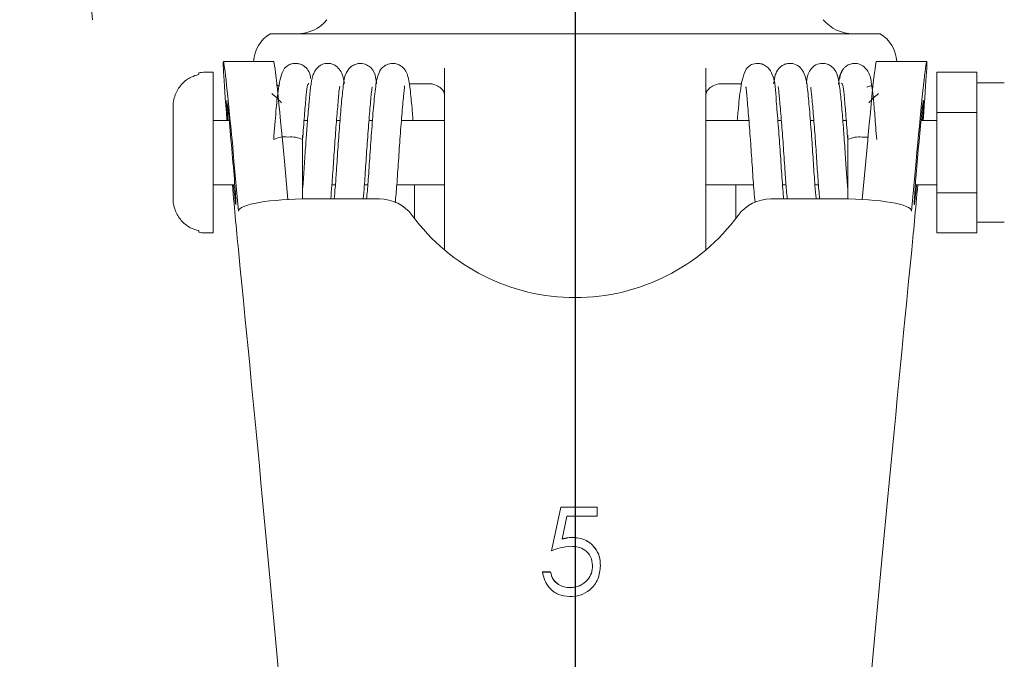
# Model space of a CAD drawing. Units: inches. Extents: x 0 to 130, y 0 to 86.
# Drawn here: x 43 to 44, y 47 to 48 of the extents above; entities that cross this region are included whole.
import ezdxf

# ---------------------------------------------------------------- set-up
doc = ezdxf.new("R2010")
doc.units = ezdxf.units.IN
doc.header["$MEASUREMENT"] = 0
doc.linetypes.add('CENTER', pattern=[2, 1.25, -0.25, 0.25, -0.25])
doc.layers.add('SLD-0', color=7, linetype='Continuous')

# ---------------------------------------------------------------- blocks, each defined once
blk = doc.blocks.new('SW_CENTERMARKSYMBOL_0')
at = {"layer": 'SLD-0', "color": 0, "linetype": 'CENTER'}
blk.add_line((0, -0.025), (0, -3.04498), dxfattribs=at)

msp = doc.modelspace()

# ---------------------------------------------------------------- linework, layer by layer
at = {"color": 7, "linetype": 'Continuous', "lineweight": 15}
for p, q in [((43.52418, 48.01435), (43.07619, 48.01435)), ((43.52418, 48.01435), (43.53992, 48.01435)), ((43.53992, 48.01435), (43.55026, 48.01435)), ((43.55026, 47.99527), (43.55026, 48.01435)), ((43.56059, 48.01435), (43.55026, 48.01435)), ((43.56059, 48.01435), (43.57633, 48.01435)), ((44.02432, 48.01435), (43.57633, 48.01435)), ((43.55026, 47.71533), (43.55026, 47.99527)), ((43.08162, 47.97122), (43.00331, 47.97122)), ((44.0968, 47.97122), (44.0185, 47.97122)), ((42.96501, 47.95091), (42.96501, 47.95346)), ((42.98751, 47.95447), (42.97501, 47.95447)), ((42.98751, 47.70447), (42.98751, 47.95447)), ((43.34726, 47.94473), (43.34726, 47.96083)), ((43.75326, 47.96083), (43.75326, 47.94473)), ((44.17501, 47.95447), (44.11251, 47.95447)), ((44.11251, 47.95447), (44.11251, 47.89197)), ((44.17501, 47.95447), (44.17501, 47.92322)), ((43.32744, 47.93636), (43.29195, 47.9363)), ((43.32764, 47.93633), (43.32744, 47.93636)), ((43.34726, 47.75039), (43.34726, 47.94473)), ((43.75326, 47.94473), (43.75326, 47.75039)), ((43.77308, 47.93636), (43.77287, 47.93633)), ((43.8089, 47.93629), (43.77308, 47.93636)), ((44.21751, 47.93772), (44.17501, 47.93772)), ((44.17501, 47.92322), (44.17501, 47.89197)), ((42.92501, 47.75876), (42.92501, 47.90018)), ((44.17501, 47.89197), (44.11251, 47.89197)), ((44.11251, 47.89197), (44.11251, 47.76697)), ((44.17501, 47.89197), (44.17501, 47.82947)), ((43.01221, 47.87947), (42.98751, 47.87947)), ((43.13415, 47.87947), (43.12871, 47.87947)), ((43.18461, 47.87947), (43.17918, 47.87947)), ((43.23508, 47.87947), (43.22963, 47.87947)), ((43.34726, 47.87947), (43.2801, 47.87947)), ((43.82044, 47.87947), (43.75326, 47.87947)), ((43.87087, 47.87947), (43.86545, 47.87947)), ((43.92131, 47.87947), (43.9159, 47.87947)), ((43.9718, 47.87947), (43.96634, 47.87947)), ((44.11251, 47.87947), (44.08793, 47.87947)), ((43.12651, 47.75733), (43.12651, 47.85628)), ((43.97401, 47.85628), (43.97401, 47.75732)), ((44.17501, 47.82947), (44.17501, 47.76697)), ((43.02678, 47.73848), (43.01975, 47.81628)), ((43.09806, 47.81628), (43.10345, 47.75654)), ((43.99672, 47.75654), (44.0021, 47.81628)), ((44.08041, 47.81628), (44.07339, 47.73848)), ((42.98751, 47.77947), (43.02098, 47.77947)), ((43.12651, 47.77947), (43.12703, 47.77947)), ((43.17206, 47.77947), (43.17749, 47.77947)), ((43.22249, 47.77947), (43.22789, 47.77947)), ((43.27295, 47.77947), (43.34726, 47.77947)), ((43.30026, 47.72712), (43.30026, 47.77947)), ((43.75326, 47.77947), (43.82763, 47.77947)), ((43.80026, 47.77947), (43.80026, 47.72712)), ((43.87268, 47.77947), (43.87807, 47.77947)), ((43.92304, 47.77947), (43.9285, 47.77947)), ((43.97353, 47.77947), (43.97401, 47.77947)), ((44.07918, 47.77947), (44.11251, 47.77947)), ((44.17501, 47.76697), (44.11251, 47.76697)), ((44.11251, 47.76697), (44.11251, 47.70447)), ((44.17501, 47.76697), (44.17501, 47.73572)), ((43.24603, 47.7574), (43.13621, 47.7574)), ((43.96397, 47.7574), (43.85448, 47.7574)), ((43.34726, 47.6778), (43.34726, 47.75039)), ((43.75326, 47.75039), (43.75326, 47.6778)), ((44.17501, 47.73572), (44.17501, 47.70447)), ((44.17501, 47.72121), (44.21751, 47.72121)), ((42.96501, 47.70548), (42.96501, 47.70802)), ((43.55026, 47.60402), (43.55026, 47.71533)), ((42.97501, 47.70447), (42.98751, 47.70447)), ((44.17501, 47.70447), (44.11251, 47.70447)), ((43.51366, 47.21024), (43.52779, 47.27809)), ((43.51366, 47.21007), (43.52779, 47.27792)), ((43.52779, 47.27809), (43.58433, 47.27809)), ((43.52779, 47.27792), (43.52779, 47.27809)), ((43.52779, 47.27792), (43.58433, 47.27792)), ((43.58433, 47.27809), (43.58433, 47.26417)), ((43.53746, 47.26417), (43.53003, 47.22848)), ((43.58433, 47.26417), (43.53746, 47.26417)), ((43.54626, 47.23095), (43.54626, 47.23112)), ((43.53003, 47.22831), (43.53003, 47.22848)), ((43.57726, 47.18707), (43.57726, 47.18724)), ((43.49953, 47.17719), (43.5119, 47.17719)), ((43.49953, 47.17701), (43.5119, 47.17701)), ((43.5119, 47.17701), (43.5119, 47.17719)), ((43.54229, 47.15266), (43.54229, 47.15283))]:
    msp.add_line(p, q, dxfattribs=at)
at = {"color": 7, "linetype": 'Continuous', "lineweight": 15, "flags": 128}
msp.add_lwpolyline([(44.0056, 47.85321), (44.00512, 47.85326), (43.99654, 47.85356)], dxfattribs=at)
at = {"color": 7, "linetype": 'Continuous', "lineweight": 15}
for centre, radius, start, end in [((42.68026, 48.0274), 0.12, 4.12027, 87), ((43.11826, 48.07435), 0.06, 270, 320.04669), ((43.98226, 48.07435), 0.06, 219.67038, 270), ((43.10396, 47.96835), 0.05373, 121.12127, 176.93989), ((43.99655, 47.96835), 0.05373, 3.06011, 58.87873), ((42.97501, 47.90447), 0.05, 90, 101.53696), ((43.09855, 47.81804), 0.03593, 81.31316, 118.21408), ((43.10861, 47.81338), 0.04044, 63.74102, 96.58164), ((43.9919, 47.81338), 0.04044, 83.41846, 116.25887), ((43.24616, 47.6946), 0.0628, 36.36616, 90.12108), ((43.85435, 47.6946), 0.0628, 89.87906, 143.6337), ((43.55026, 47.919), 0.31513, 216.43653, 323.56347), ((42.97501, 47.75447), 0.05, 258.46304, 270)]:
    msp.add_arc(centre, radius, start, end, dxfattribs=at)
for centre, major_axis, ratio, start_param, end_param in [((43.01975, 47.78372), (-0.01644, 0.1875), 0.0153393, 4.8855769, 7.3166757), ((44.08041, 47.78372), (0.0164, 0.1875), 0.0153009, 5.2496881, 7.6807869), ((43.09806, 47.78372), (-0.01644, 0.1875), 0.0153393, 4.8855769, 6.2818403), ((44.0021, 47.78372), (0.0164, 0.1875), 0.0153009, 0.0013382, 1.3976016), ((43.01561, 47.82947), (-0.0071, 0.081), 0.0153393, 2.2347371, 6.4563732), ((43.01561, 47.82947), (-0.0071, 0.081), 0.0153393, 0.1731879, 0.9041656), ((44.08454, 47.82947), (0.00708, 0.081), 0.0153009, 5.3790129, 9.2515833), ((43.01975, 47.78372), (-0.01644, 0.1875), 0.0153393, 1.5921191, 2.2041545), ((44.08041, 47.78372), (0.0164, 0.1875), 0.0153009, 4.079024, 4.6910594), ((44.08454, 47.82947), (0.00708, 0.081), 0.0153009, 2.9683979, 4.0484415), ((43.13621, 47.73848), (0.10943, 0), 0.1729643, 1.5707963, 3.1415927), ((43.96397, 47.73848), (0.10943, 0), 0.1729677, 0, 1.5707963), ((43.10867, 46.4499), (-0.1808, 2.062), 0.0153393, 4.8855769, 5.3457472), ((43.99171, 46.4499), (0.18034, 2.062), 0.0153009, 0.9374313, 1.3976016)]:
    msp.add_ellipse(centre, major_axis=major_axis, ratio=ratio, start_param=start_param, end_param=end_param, dxfattribs=at)
for points, knots in [([(43.13884, 47.94473), (43.13866, 47.94669), (43.13831, 47.95049), (43.13564, 47.95696), (43.13085, 47.96279), (43.12456, 47.96653), (43.11808, 47.96834), (43.11223, 47.96833), (43.10654, 47.96666), (43.099, 47.9623), (43.0939, 47.95341), (43.08842, 47.93108), (43.08479, 47.89298), (43.08263, 47.86503), (43.08145, 47.84971)], [0, 0, 0, 0, 0.0268814, 0.0521252, 0.0960067, 0.1313068, 0.1593686, 0.2015256, 0.2352705, 0.258219, 0.3602449, 0.6152058, 0.7891316, 1, 1, 1, 1]), ([(43.19135, 47.93621), (43.19114, 47.93796), (43.19012, 47.94625), (43.18665, 47.95688), (43.1773, 47.96559), (43.16907, 47.96864), (43.16025, 47.96797), (43.15425, 47.96533), (43.14889, 47.96139), (43.14475, 47.95545), (43.1397, 47.94194), (43.13733, 47.91772), (43.13413, 47.88007), (43.13258, 47.8589), (43.13188, 47.84934)], [0, 0, 0, 0, 0.0343737, 0.1630716, 0.2218909, 0.2722672, 0.3155931, 0.3400429, 0.3659013, 0.4201874, 0.4790561, 0.7444813, 0.8846966, 1, 1, 1, 1]), ([(43.2415, 47.93626), (43.24099, 47.93975), (43.23947, 47.9501), (43.23764, 47.95772), (43.22564, 47.96689), (43.21792, 47.96854), (43.21097, 47.96783), (43.20457, 47.96531), (43.1993, 47.961), (43.19167, 47.95003), (43.19032, 47.93758), (43.18697, 47.91049), (43.18439, 47.87718), (43.18147, 47.83868), (43.17928, 47.80374), (43.17728, 47.7755), (43.17615, 47.76303), (43.17564, 47.7574)], [0, 0, 0, 0, 0.0482736, 0.1428411, 0.1725517, 0.2070914, 0.2275218, 0.2520653, 0.2781838, 0.3047484, 0.4147313, 0.525162, 0.6399991, 0.7449983, 0.8545625, 0.9344545, 1, 1, 1, 1]), ([(43.29808, 47.87947), (43.29781, 47.8833), (43.2967, 47.89907), (43.29395, 47.92495), (43.29197, 47.94248), (43.28825, 47.95431), (43.28346, 47.96102), (43.27832, 47.96524), (43.272, 47.96778), (43.26499, 47.96856), (43.25729, 47.96693), (43.24905, 47.96089), (43.24309, 47.9507), (43.23995, 47.93435), (43.2367, 47.90101), (43.23363, 47.86199), (43.23076, 47.8213), (43.22844, 47.78402), (43.22675, 47.76578), (43.22597, 47.7574)], [0, 0, 0, 0, 0.0279278, 0.1148378, 0.2305484, 0.2679867, 0.2876874, 0.3079542, 0.3277346, 0.34449, 0.3730062, 0.3979131, 0.4332836, 0.5389966, 0.6430399, 0.7414532, 0.8348878, 0.9241665, 1, 1, 1, 1]), ([(43.87448, 47.7574), (43.87438, 47.75843), (43.87336, 47.76886), (43.87135, 47.79499), (43.86887, 47.83424), (43.86606, 47.87408), (43.86163, 47.9206), (43.86199, 47.9398), (43.85405, 47.95678), (43.84988, 47.96205), (43.844, 47.96621), (43.83533, 47.96878), (43.82662, 47.96775), (43.81724, 47.96184), (43.8131, 47.95387), (43.80812, 47.93592), (43.80498, 47.90982), (43.80308, 47.88751), (43.80239, 47.87947)], [0, 0, 0, 0, 0.01023428, 0.10413123, 0.19271205, 0.28528979, 0.3827953, 0.55525464, 0.57460243, 0.59519131, 0.61653601, 0.63696888, 0.66968288, 0.69901235, 0.75048409, 0.82921097, 0.93839593, 1, 1, 1, 1]), ([(43.9249, 47.7574), (43.92487, 47.75779), (43.9243, 47.76337), (43.9228, 47.78168), (43.92071, 47.81251), (43.91814, 47.85113), (43.91523, 47.88921), (43.91213, 47.92318), (43.91023, 47.94211), (43.90455, 47.95701), (43.89719, 47.96512), (43.88852, 47.96838), (43.88077, 47.96819), (43.8745, 47.96631), (43.8694, 47.96295), (43.86425, 47.95719), (43.86095, 47.94968), (43.85963, 47.94147), (43.85879, 47.93625)], [0, 0, 0, 0, 0.0051267, 0.0735311, 0.1770824, 0.2826588, 0.3961881, 0.5157625, 0.6391493, 0.694708, 0.7448762, 0.7880804, 0.8069595, 0.8278725, 0.8501956, 0.8729195, 0.919219, 1, 1, 1, 1]), ([(43.96861, 47.84945), (43.96826, 47.85436), (43.96709, 47.87094), (43.96499, 47.89662), (43.96256, 47.92483), (43.95956, 47.94466), (43.95621, 47.95577), (43.94934, 47.96351), (43.94202, 47.96751), (43.93411, 47.96878), (43.92353, 47.96627), (43.91524, 47.95821), (43.9109, 47.94882), (43.91023, 47.9409), (43.90983, 47.9362)], [0, 0, 0, 0, 0.059038, 0.1997146, 0.3406093, 0.4904116, 0.6133103, 0.6544386, 0.6901114, 0.7320668, 0.7845956, 0.8459608, 0.9087351, 1, 1, 1, 1]), ([(44.01906, 47.84971), (44.01811, 47.86235), (44.01637, 47.88553), (44.01369, 47.9177), (44.01098, 47.93828), (44.00939, 47.94703), (44.00633, 47.95481), (44.00126, 47.96177), (43.99303, 47.96713), (43.98545, 47.96856), (43.97806, 47.96741), (43.9724, 47.96466), (43.9679, 47.96066), (43.96473, 47.95636), (43.96231, 47.95095), (43.96189, 47.94684), (43.96167, 47.94473)], [0, 0, 0, 0, 0.1769256, 0.3245178, 0.5361531, 0.6058612, 0.643831, 0.6936113, 0.752324, 0.8143009, 0.849483, 0.8914069, 0.9155523, 0.9418909, 0.9702176, 1, 1, 1, 1]), ([(42.96501, 47.95091), (42.96096, 47.94974), (42.95139, 47.94698), (42.93836, 47.93704), (42.92805, 47.92147), (42.9251, 47.9081), (42.92502, 47.90083), (42.92501, 47.90018)], [0, 0, 0, 0, 0.1804599, 0.4270618, 0.686482, 0.9719561, 1, 1, 1, 1]), ([(43.96562, 47.95608), (43.96437, 47.9547), (43.96214, 47.95225), (43.96032, 47.94102), (43.95952, 47.93607)], [0, 0, 0, 0, 0.5596362, 1, 1, 1, 1]), ([(43.08636, 47.9349), (43.08634, 47.9349), (43.08621, 47.93487), (43.08608, 47.9348), (43.08599, 47.93469), (43.08598, 47.93463), (43.08598, 47.93458), (43.086, 47.93454), (43.08602, 47.93451), (43.08604, 47.93448), (43.08607, 47.93445), (43.08614, 47.93439), (43.08638, 47.93423), (43.08716, 47.93391), (43.08842, 47.93354), (43.08963, 47.93322), (43.09027, 47.93306)], [0, 0, 0, 0, 0.0162671, 0.1217971, 0.1478638, 0.1650774, 0.1737567, 0.1769398, 0.1800881, 0.1829945, 0.1862618, 0.1918443, 0.2098633, 0.2937561, 0.6266812, 1, 1, 1, 1]), ([(43.12645, 47.8496), (43.12739, 47.86223), (43.12924, 47.88691), (43.13158, 47.91521), (43.13367, 47.93415), (43.13518, 47.93638), (43.13594, 47.9375)], [0, 0, 0, 0, 0.2608174, 0.5097568, 0.7527823, 1, 1, 1, 1]), ([(43.34726, 47.91808), (43.34725, 47.91844), (43.34722, 47.9196), (43.34658, 47.92295), (43.34372, 47.92792), (43.33704, 47.93326), (43.33077, 47.93531), (43.32764, 47.93633)], [0, 0, 0, 0, 0.04583239, 0.14954667, 0.43303842, 0.71652074, 1, 1, 1, 1]), ([(43.77287, 47.93633), (43.76974, 47.93531), (43.76348, 47.93326), (43.7568, 47.92792), (43.75393, 47.92295), (43.7533, 47.9196), (43.75327, 47.91844), (43.75326, 47.91808)], [0, 0, 0, 0, 0.28347958, 0.56695973, 0.85045316, 0.95416756, 1, 1, 1, 1]), ([(43.96457, 47.9375), (43.96533, 47.93638), (43.96684, 47.93415), (43.96893, 47.91521), (43.97127, 47.88691), (43.97312, 47.86223), (43.97407, 47.8496)], [0, 0, 0, 0, 0.2472177, 0.4902432, 0.7391826, 1, 1, 1, 1]), ([(43.07859, 47.92119), (43.08144, 47.91891), (43.08681, 47.91461), (43.09131, 47.90941), (43.09342, 47.90697)], [0, 0, 0, 0, 0.5308993, 1, 1, 1, 1]), ([(43.17014, 47.7574), (43.17077, 47.7642), (43.17226, 47.78037), (43.1743, 47.81179), (43.1767, 47.84764), (43.17931, 47.88254), (43.18217, 47.91286), (43.18282, 47.92671), (43.18452, 47.93283), (43.18369, 47.93194), (43.18369, 47.93194)], [0, 0, 0, 0, 0.1123383, 0.2673973, 0.4229588, 0.5871582, 0.7526867, 0.9193295, 0.9999293, 1, 1, 1, 1]), ([(43.22064, 47.7574), (43.22121, 47.76374), (43.22269, 47.78043), (43.22475, 47.81184), (43.22729, 47.84991), (43.23014, 47.88713), (43.23254, 47.91283), (43.23363, 47.92679), (43.23516, 47.93187), (43.23409, 47.93103), (43.23403, 47.93099)], [0, 0, 0, 0, 0.1034444, 0.2722163, 0.4414102, 0.6214251, 0.8086056, 0.9049954, 0.9952182, 1, 1, 1, 1]), ([(43.27047, 47.7513), (43.27131, 47.76025), (43.27311, 47.77947), (43.27545, 47.81624), (43.27817, 47.85583), (43.28062, 47.88699), (43.28247, 47.90797), (43.28367, 47.92076), (43.28467, 47.92903), (43.28519, 47.93261), (43.28506, 47.93304), (43.28503, 47.93317)], [0, 0, 0, 0, 0.1422603, 0.305472, 0.4679994, 0.6408203, 0.7290087, 0.8143299, 0.8938304, 0.9667747, 1, 1, 1, 1]), ([(43.81616, 47.93146), (43.81608, 47.93146), (43.81556, 47.93146), (43.81657, 47.92582), (43.81739, 47.91522), (43.81872, 47.90046), (43.82065, 47.87748), (43.82316, 47.84481), (43.82573, 47.80501), (43.82796, 47.77247), (43.82947, 47.75761), (43.83, 47.75245)], [0, 0, 0, 0, 0.01785335, 0.11506706, 0.21121095, 0.30450375, 0.39624674, 0.57295733, 0.73887606, 0.90954182, 1, 1, 1, 1]), ([(43.86603, 47.93245), (43.86602, 47.9322), (43.86597, 47.93137), (43.86668, 47.92654), (43.86757, 47.91781), (43.86912, 47.90106), (43.8714, 47.8739), (43.87419, 47.8363), (43.87638, 47.80145), (43.87837, 47.77397), (43.87956, 47.76188), (43.88, 47.7574)], [0, 0, 0, 0, 0.0341236, 0.1136202, 0.1951373, 0.2800543, 0.4571274, 0.6190303, 0.7937902, 0.9237422, 1, 1, 1, 1]), ([(43.91725, 47.93059), (43.91707, 47.9306), (43.91648, 47.93064), (43.91712, 47.92641), (43.91836, 47.91434), (43.92047, 47.89087), (43.92314, 47.85687), (43.92567, 47.82076), (43.92782, 47.78605), (43.92951, 47.76677), (43.93033, 47.7574)], [0, 0, 0, 0, 0.0337024, 0.1104911, 0.1924044, 0.3624489, 0.5303488, 0.6902202, 0.8494027, 1, 1, 1, 1]), ([(44.00387, 47.93129), (44.00438, 47.93146), (44.00721, 47.93237), (44.00949, 47.93291), (44.01137, 47.93336)], [0, 0, 0, 0, 0.1801323, 1, 1, 1, 1]), ([(44.00703, 47.9069), (44.00916, 47.90936), (44.01367, 47.91458), (44.01905, 47.91889), (44.02189, 47.92117)], [0, 0, 0, 0, 0.4723825, 1, 1, 1, 1]), ([(43.13188, 47.84934), (43.13176, 47.84776), (43.13086, 47.83569), (43.1293, 47.81176), (43.12775, 47.7875), (43.12682, 47.77695), (43.12666, 47.77522)], [0, 0, 0, 0, 0.063663, 0.4865394, 0.915765, 1, 1, 1, 1]), ([(43.97401, 47.77322), (43.97334, 47.78156), (43.97193, 47.79929), (43.9703, 47.82633), (43.96907, 47.84314), (43.96861, 47.84945)], [0, 0, 0, 0, 0.3567665, 0.758161, 1, 1, 1, 1]), ([(42.92501, 47.75876), (42.92502, 47.75811), (42.9251, 47.75083), (42.92805, 47.73746), (42.93836, 47.72189), (42.95139, 47.71196), (42.96096, 47.70919), (42.96501, 47.70802)], [0, 0, 0, 0, 0.0280275, 0.3135064, 0.572931, 0.819537, 1, 1, 1, 1]), ([(43.53003, 47.22848), (43.53301, 47.22929), (43.53833, 47.23073), (43.54384, 47.231), (43.54626, 47.23112)], [0, 0, 0, 0, 0.560067, 1, 1, 1, 1]), ([(43.53003, 47.22831), (43.53301, 47.22912), (43.53833, 47.23056), (43.54384, 47.23083), (43.54626, 47.23095)], [0, 0, 0, 0, 0.5600665, 1, 1, 1, 1]), ([(43.54626, 47.23112), (43.55285, 47.23043), (43.56601, 47.22904), (43.58053, 47.21686), (43.58857, 47.20198), (43.58927, 47.19182), (43.58963, 47.18673)], [0, 0, 0, 0, 0.2796587, 0.558994, 0.7792826, 1, 1, 1, 1]), ([(43.54626, 47.23095), (43.55285, 47.23025), (43.56601, 47.22887), (43.58053, 47.21668), (43.58857, 47.20181), (43.58927, 47.19164), (43.58963, 47.18655)], [0, 0, 0, 0, 0.2796588, 0.558994, 0.7792826, 1, 1, 1, 1]), ([(43.54403, 47.2172), (43.53819, 47.21661), (43.52776, 47.21554), (43.51797, 47.21186), (43.51366, 47.21024)], [0, 0, 0, 0, 0.5594169, 1, 1, 1, 1]), ([(43.57726, 47.18724), (43.57675, 47.19194), (43.57573, 47.20132), (43.56645, 47.21151), (43.55521, 47.21656), (43.54776, 47.21699), (43.54403, 47.2172)], [0, 0, 0, 0, 0.2795365, 0.55863136, 0.77908229, 1, 1, 1, 1]), ([(43.58963, 47.18673), (43.58882, 47.17969), (43.58721, 47.16562), (43.57483, 47.14925), (43.55846, 47.14017), (43.5472, 47.13933), (43.54157, 47.13891)], [0, 0, 0, 0, 0.2798651, 0.5592935, 0.7794346, 1, 1, 1, 1]), ([(43.54229, 47.15283), (43.54745, 47.15342), (43.55778, 47.1546), (43.56928, 47.1639), (43.57629, 47.17524), (43.57694, 47.18324), (43.57726, 47.18724)], [0, 0, 0, 0, 0.2796033, 0.5593852, 0.7795775, 1, 1, 1, 1]), ([(43.54229, 47.15266), (43.54745, 47.15325), (43.55778, 47.15442), (43.56928, 47.16372), (43.57629, 47.17507), (43.57694, 47.18307), (43.57726, 47.18707)], [0, 0, 0, 0, 0.2796034, 0.5593852, 0.7795766, 1, 1, 1, 1]), ([(43.54157, 47.13891), (43.53566, 47.13951), (43.52386, 47.14071), (43.51052, 47.1511), (43.50223, 47.16374), (43.50043, 47.1727), (43.49953, 47.17719)], [0, 0, 0, 0, 0.2795902, 0.5590179, 0.7793511, 1, 1, 1, 1]), ([(43.5119, 47.17719), (43.51296, 47.17335), (43.51509, 47.1657), (43.52351, 47.15795), (43.53288, 47.1536), (43.53915, 47.15309), (43.54229, 47.15283)], [0, 0, 0, 0, 0.2800329, 0.5591692, 0.7796257, 1, 1, 1, 1]), ([(43.5119, 47.17701), (43.51296, 47.17318), (43.51509, 47.16552), (43.52351, 47.15777), (43.53288, 47.15343), (43.53915, 47.15291), (43.54229, 47.15266)], [0, 0, 0, 0, 0.2800339, 0.5591692, 0.7796256, 1, 1, 1, 1])]:
    msp.add_open_spline(points, degree=3, knots=knots, dxfattribs=at)

# ---------------------------------------------------------------- block references
at = {"layer": 'SLD-0', "linetype": 'CENTER', "xscale": 8, "yscale": 8, "zscale": 8}
msp.add_blockref('SW_CENTERMARKSYMBOL_0', (43.55026, 64.90708), dxfattribs=at)

doc.saveas('drawing.dxf')
